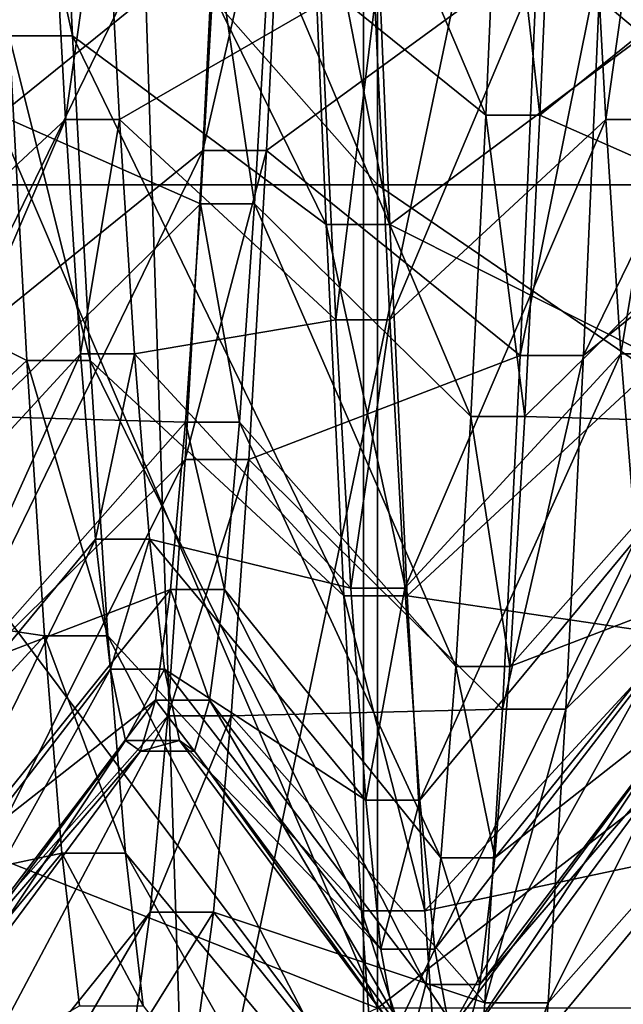
# Model space of a CAD drawing. Extents: x -0.127 to 0.123, y -0.076 to 0.052.
# Drawn here: x 0.111 to 0.112, y -0.018 to -0.016 of the extents above; entities that cross this region are included whole.
import ezdxf

# ---------------------------------------------------------------- set-up
doc = ezdxf.new("R2010")
doc.units = 0
doc.header["$MEASUREMENT"] = 0
doc.layers.get('0').update_dxf_attribs({"linetype": 'CONTINUOUS'})

msp = doc.modelspace()

# ---------------------------------------------------------------- linework, layer by layer
for points in [[(0.1186056, 0.0191534, 0.1784208), (0.1186056, -0.0547995, 0.0067944), (0.1084431, -0.0545737, 0.0073185)], [(0.1186056, 0.0191534, 0.1784208), (0.1084431, -0.0545737, 0.0073185), (0.1084431, 0.0189276, 0.1778967)], [(0.1130228, -0.066075, 0.0145554), (0.1130228, 0.0057683, 0.1812859), (0.1106778, 0.0052878, 0.1813495)], [(0.1130228, -0.066075, 0.0145554), (0.1106778, 0.0052878, 0.1813495), (0.1106778, -0.0664513, 0.014861)], [(0.1117694, -0.0018329, 0.0256259), (0.1117694, -0.0075714, 0.0455026), (0.1117694, -0.0213077, 0.0415369)], [(0.1117694, -0.0018329, 0.0256259), (0.1117694, -0.0213077, 0.0415369), (0.1117694, -0.0155692, 0.0216601)], [(0.1117694, -0.0075714, 0.0455026), (0.1085698, -0.0091432, 0.0509467), (0.1085698, -0.0228795, 0.0469809)], [(0.1117694, -0.0075714, 0.0455026), (0.1085698, -0.0228795, 0.0469809), (0.1117694, -0.0213077, 0.0415369)], [(0.1136625, -0.0077094, 0.0459807), (0.1104629, -0.0230175, 0.047459), (0.1104628, -0.0092812, 0.0514247)], [(0.1136625, -0.0077094, 0.0459807), (0.1136625, -0.0214457, 0.0420149), (0.1104629, -0.0230175, 0.047459)], [(0.1104049, -0.0147496, 0.0756622), (0.1105434, -0.0163223, 0.0754778), (0.1117942, -0.0163223, 0.0754778)], [(0.1104049, -0.0147496, 0.0756622), (0.1117942, -0.0163223, 0.0754778), (0.1117942, -0.0147496, 0.0756622)], [(0.1117942, -0.0147496, 0.0756622), (0.1117942, -0.0163223, 0.0754778), (0.1142419, -0.0163223, 0.0754778)], [(0.1117942, -0.0147496, 0.0756622), (0.1142419, -0.0163223, 0.0754778), (0.1142419, -0.0147496, 0.0756622)], [(0.1116271, -0.0153411, 0.0700005), (0.1116001, -0.0158819, 0.0696666), (0.1119895, -0.0161967, 0.0700892)], [(0.1116271, -0.0153411, 0.0700005), (0.1119895, -0.0161967, 0.0700892), (0.1120166, -0.0155778, 0.0704713)], [(0.1110988, -0.0153971, 0.0628128), (0.1111306, -0.0160539, 0.0631666), (0.1112449, -0.0160539, 0.0631666)], [(0.1110988, -0.0153971, 0.0628128), (0.1112449, -0.0160539, 0.0631666), (0.1112131, -0.0153971, 0.0628128)], [(0.1112131, -0.0153971, 0.0628128), (0.1112449, -0.0160539, 0.0631666), (0.1117021, -0.0163937, 0.0626496)], [(0.1112131, -0.0153971, 0.0628128), (0.1117021, -0.0163937, 0.0626496), (0.1116703, -0.015642, 0.0622446)], [(0.1117846, -0.015642, 0.0622446), (0.1122735, -0.0160539, 0.0631666), (0.1122418, -0.0153971, 0.0628128)], [(0.1117694, -0.0213077, 0.0415369), (0.1136625, -0.0214457, 0.0420149), (0.1137268, -0.0155692, 0.0216601)], [(0.1117694, -0.0213077, 0.0415369), (0.1137268, -0.0155692, 0.0216601), (0.1117694, -0.0155692, 0.0216601)], [(0.1111403, -0.0155778, 0.0704713), (0.1111132, -0.0161967, 0.0700892), (0.1115027, -0.0158819, 0.0696666)], [(0.1120166, -0.0155778, 0.0704713), (0.1119895, -0.0161967, 0.0700892), (0.1120869, -0.0161967, 0.0700892)], [(0.1120166, -0.0155778, 0.0704713), (0.1120869, -0.0161967, 0.0700892), (0.1121139, -0.0155778, 0.0704713)], [(0.1121139, -0.0155778, 0.0704713), (0.1120869, -0.0161967, 0.0700892), (0.1124763, -0.0158819, 0.0696666)], [(0.1110226, -0.0166302, 0.070671), (0.1110544, -0.0159036, 0.0711195), (0.1115116, -0.0156258, 0.0705668)], [(0.1110226, -0.0166302, 0.070671), (0.1115116, -0.0156258, 0.0705668), (0.1114798, -0.0162606, 0.0701749)], [(0.1114798, -0.0162606, 0.0701749), (0.1115116, -0.0156258, 0.0705668), (0.1116259, -0.0156258, 0.0705668)], [(0.1114798, -0.0162606, 0.0701749), (0.1116259, -0.0156258, 0.0705668), (0.1115941, -0.0162606, 0.0701749)], [(0.1115941, -0.0162606, 0.0701749), (0.1116259, -0.0156258, 0.0705668), (0.112083, -0.0159036, 0.0711195)], [(0.1116703, -0.015642, 0.0622446), (0.1117021, -0.0163937, 0.0626496), (0.1118164, -0.0163937, 0.0626496)], [(0.1116703, -0.015642, 0.0622446), (0.1118164, -0.0163937, 0.0626496), (0.1117846, -0.015642, 0.0622446)], [(0.1117846, -0.015642, 0.0622446), (0.1118164, -0.0163937, 0.0626496), (0.1122735, -0.0160539, 0.0631666)], [(0.1121656, -0.0166302, 0.070671), (0.1121973, -0.0159036, 0.0711195), (0.1126545, -0.0156258, 0.0705668)], [(0.1121656, -0.0166302, 0.070671), (0.1126545, -0.0156258, 0.0705668), (0.1126228, -0.0162606, 0.0701749)], [(0.1108428, -0.016566, 0.0637068), (0.1108157, -0.0159952, 0.0632559), (0.1112052, -0.0157058, 0.0636963)], [(0.1108428, -0.016566, 0.0637068), (0.1112052, -0.0157058, 0.0636963), (0.1112322, -0.0162045, 0.0640903)], [(0.1112322, -0.0162045, 0.0640903), (0.1112052, -0.0157058, 0.0636963), (0.1113026, -0.0157058, 0.0636963)], [(0.1112322, -0.0162045, 0.0640903), (0.1113026, -0.0157058, 0.0636963), (0.1113296, -0.0162045, 0.0640903)], [(0.1113296, -0.0162045, 0.0640903), (0.1113026, -0.0157058, 0.0636963), (0.111692, -0.0159952, 0.0632559)], [(0.1118164, -0.016566, 0.0637068), (0.1117894, -0.0159952, 0.0632559), (0.1121789, -0.0157058, 0.0636963)], [(0.1118164, -0.016566, 0.0637068), (0.1121789, -0.0157058, 0.0636963), (0.1122059, -0.0162045, 0.0640903)], [(0.1122059, -0.0162045, 0.0640903), (0.1121789, -0.0157058, 0.0636963), (0.1122762, -0.0157058, 0.0636963)], [(0.1122059, -0.0162045, 0.0640903), (0.1122762, -0.0157058, 0.0636963), (0.1123033, -0.0162045, 0.0640903)], [(0.1111132, -0.0161967, 0.0700892), (0.1114757, -0.0163564, 0.069244), (0.1115027, -0.0158819, 0.0696666)], [(0.1115027, -0.0158819, 0.0696666), (0.1114757, -0.0163564, 0.069244), (0.111573, -0.0163564, 0.069244)], [(0.1115027, -0.0158819, 0.0696666), (0.111573, -0.0163564, 0.069244), (0.1116001, -0.0158819, 0.0696666)], [(0.1116001, -0.0158819, 0.0696666), (0.111573, -0.0163564, 0.069244), (0.1119625, -0.0167399, 0.0696055)], [(0.1116001, -0.0158819, 0.0696666), (0.1119625, -0.0167399, 0.0696055), (0.1119895, -0.0161967, 0.0700892)], [(0.1120869, -0.0161967, 0.0700892), (0.1124493, -0.0163564, 0.069244), (0.1124763, -0.0158819, 0.0696666)], [(0.1102417, -0.0171926, 0.0586459), (0.1109813, -0.0159039, 0.0574433), (0.1117942, -0.017807, 0.0572201)], [(0.1117942, -0.017807, 0.0572201), (0.1109813, -0.0159039, 0.0574433), (0.1117942, -0.0159039, 0.0574433)], [(0.1115941, -0.0162606, 0.0701749), (0.112083, -0.0159036, 0.0711195), (0.1120513, -0.0166302, 0.070671)], [(0.1117942, -0.017807, 0.0572201), (0.1117942, -0.0159039, 0.0574433), (0.1142419, -0.0159038, 0.0574433)], [(0.1117942, -0.017807, 0.0572201), (0.1142419, -0.0159038, 0.0574433), (0.1142419, -0.017807, 0.0572201)], [(0.1120513, -0.0166302, 0.070671), (0.112083, -0.0159036, 0.0711195), (0.1121973, -0.0159036, 0.0711195)], [(0.1120513, -0.0166302, 0.070671), (0.1121973, -0.0159036, 0.0711195), (0.1121656, -0.0166302, 0.070671)], [(0.1113296, -0.0162045, 0.0640903), (0.111692, -0.0159952, 0.0632559), (0.1117191, -0.016566, 0.0637068)], [(0.1117191, -0.016566, 0.0637068), (0.111692, -0.0159952, 0.0632559), (0.1117894, -0.0159952, 0.0632559)], [(0.1117191, -0.016566, 0.0637068), (0.1117894, -0.0159952, 0.0632559), (0.1118164, -0.016566, 0.0637068)], [(0.1106734, -0.0163937, 0.0626496), (0.1111623, -0.0166393, 0.063629), (0.1111306, -0.0160539, 0.0631666)], [(0.1111306, -0.0160539, 0.0631666), (0.1111623, -0.0166393, 0.063629), (0.1112766, -0.0166393, 0.063629)], [(0.1111306, -0.0160539, 0.0631666), (0.1112766, -0.0166393, 0.063629), (0.1112449, -0.0160539, 0.0631666)], [(0.1112449, -0.0160539, 0.0631666), (0.1112766, -0.0166393, 0.063629), (0.1117338, -0.0170636, 0.0631789)], [(0.1112449, -0.0160539, 0.0631666), (0.1117338, -0.0170636, 0.0631789), (0.1117021, -0.0163937, 0.0626496)], [(0.1118164, -0.0163937, 0.0626496), (0.1123053, -0.0166393, 0.063629), (0.1122735, -0.0160539, 0.0631666)], [(0.1108698, -0.0170497, 0.06425), (0.1108428, -0.016566, 0.0637068), (0.1112322, -0.0162045, 0.0640903)], [(0.1108698, -0.0170497, 0.06425), (0.1112322, -0.0162045, 0.0640903), (0.1112593, -0.0166271, 0.0645648)], [(0.1111132, -0.0161967, 0.0700892), (0.1110862, -0.0167399, 0.0696055), (0.1114757, -0.0163564, 0.069244)], [(0.1112593, -0.0166271, 0.0645648), (0.1112322, -0.0162045, 0.0640903), (0.1113296, -0.0162045, 0.0640903)], [(0.1112593, -0.0166271, 0.0645648), (0.1113296, -0.0162045, 0.0640903), (0.1113567, -0.0166271, 0.0645648)], [(0.1113567, -0.0166271, 0.0645648), (0.1113296, -0.0162045, 0.0640903), (0.1117191, -0.016566, 0.0637068)], [(0.1118435, -0.0170497, 0.06425), (0.1118164, -0.016566, 0.0637068), (0.1122059, -0.0162045, 0.0640903)], [(0.1118435, -0.0170497, 0.06425), (0.1122059, -0.0162045, 0.0640903), (0.1122329, -0.0166271, 0.0645648)], [(0.1119895, -0.0161967, 0.0700892), (0.1119625, -0.0167399, 0.0696055), (0.1120598, -0.0167399, 0.0696055)], [(0.1119895, -0.0161967, 0.0700892), (0.1120598, -0.0167399, 0.0696055), (0.1120869, -0.0161967, 0.0700892)], [(0.1120869, -0.0161967, 0.0700892), (0.1120598, -0.0167399, 0.0696055), (0.1124493, -0.0163564, 0.069244)], [(0.1122329, -0.0166271, 0.0645648), (0.1122059, -0.0162045, 0.0640903), (0.1123033, -0.0162045, 0.0640903)], [(0.1122329, -0.0166271, 0.0645648), (0.1123033, -0.0162045, 0.0640903), (0.1123303, -0.0166271, 0.0645648)], [(0.1109909, -0.0172678, 0.0701031), (0.1110226, -0.0166302, 0.070671), (0.1114798, -0.0162606, 0.0701749)], [(0.1109909, -0.0172678, 0.0701031), (0.1114798, -0.0162606, 0.0701749), (0.1114481, -0.0168177, 0.0696788)], [(0.1114481, -0.0168177, 0.0696788), (0.1114798, -0.0162606, 0.0701749), (0.1115941, -0.0162606, 0.0701749)], [(0.1114481, -0.0168177, 0.0696788), (0.1115941, -0.0162606, 0.0701749), (0.1115624, -0.0168177, 0.0696788)], [(0.1115624, -0.0168177, 0.0696788), (0.1115941, -0.0162606, 0.0701749), (0.1120513, -0.0166302, 0.070671)], [(0.1121338, -0.0172678, 0.0701031), (0.1121656, -0.0166302, 0.070671), (0.1126228, -0.0162606, 0.0701749)], [(0.1121338, -0.0172678, 0.0701031), (0.1126228, -0.0162606, 0.0701749), (0.112591, -0.0168177, 0.0696788)], [(0.1105434, -0.0163223, 0.0754778), (0.1109812, -0.0179959, 0.0752815), (0.1117942, -0.0179959, 0.0752815)], [(0.1105434, -0.0163223, 0.0754778), (0.1117942, -0.0179959, 0.0752815), (0.1117942, -0.0163223, 0.0754778)], [(0.1117942, -0.0163223, 0.0754778), (0.1117942, -0.0179959, 0.0752815), (0.1142419, -0.0179959, 0.0752815)], [(0.1117942, -0.0163223, 0.0754778), (0.1142419, -0.0179959, 0.0752815), (0.1142419, -0.0163223, 0.0754778)], [(0.1110862, -0.0167399, 0.0696055), (0.1114486, -0.0167504, 0.0687453), (0.1114757, -0.0163564, 0.069244)], [(0.1114757, -0.0163564, 0.069244), (0.1114486, -0.0167504, 0.0687453), (0.111546, -0.0167504, 0.0687453)], [(0.1114757, -0.0163564, 0.069244), (0.111546, -0.0167504, 0.0687453), (0.111573, -0.0163564, 0.069244)], [(0.111573, -0.0163564, 0.069244), (0.111546, -0.0167504, 0.0687453), (0.1119354, -0.0171908, 0.0690347)], [(0.111573, -0.0163564, 0.069244), (0.1119354, -0.0171908, 0.0690347), (0.1119625, -0.0167399, 0.0696055)], [(0.1120598, -0.0167399, 0.0696055), (0.1124223, -0.0167504, 0.0687453), (0.1124493, -0.0163564, 0.069244)], [(0.1106734, -0.0163937, 0.0626496), (0.1107052, -0.0170636, 0.0631789), (0.1111623, -0.0166393, 0.063629)], [(0.1117021, -0.0163937, 0.0626496), (0.1117338, -0.0170636, 0.0631789), (0.1118481, -0.0170636, 0.0631789)], [(0.1117021, -0.0163937, 0.0626496), (0.1118481, -0.0170636, 0.0631789), (0.1118164, -0.0163937, 0.0626496)], [(0.1118164, -0.0163937, 0.0626496), (0.1118481, -0.0170636, 0.0631789), (0.1123053, -0.0166393, 0.063629)], [(0.1113567, -0.0166271, 0.0645648), (0.1117191, -0.016566, 0.0637068), (0.1117461, -0.0170497, 0.06425)], [(0.1117461, -0.0170497, 0.06425), (0.1117191, -0.016566, 0.0637068), (0.1118164, -0.016566, 0.0637068)], [(0.1117461, -0.0170497, 0.06425), (0.1118164, -0.016566, 0.0637068), (0.1118435, -0.0170497, 0.06425)], [(0.1108969, -0.0174318, 0.0648689), (0.1108698, -0.0170497, 0.06425), (0.1112593, -0.0166271, 0.0645648)], [(0.1108969, -0.0174318, 0.0648689), (0.1112593, -0.0166271, 0.0645648), (0.1112863, -0.016961, 0.0651056)], [(0.1112863, -0.016961, 0.0651056), (0.1112593, -0.0166271, 0.0645648), (0.1113567, -0.0166271, 0.0645648)], [(0.1112863, -0.016961, 0.0651056), (0.1113567, -0.0166271, 0.0645648), (0.1113837, -0.016961, 0.0651056)], [(0.1113837, -0.016961, 0.0651056), (0.1113567, -0.0166271, 0.0645648), (0.1117461, -0.0170497, 0.06425)], [(0.1115624, -0.0168177, 0.0696788), (0.1120513, -0.0166302, 0.070671), (0.1120195, -0.0172678, 0.0701031)], [(0.1118705, -0.0174318, 0.0648689), (0.1118435, -0.0170497, 0.06425), (0.1122329, -0.0166271, 0.0645648)], [(0.1118705, -0.0174318, 0.0648689), (0.1122329, -0.0166271, 0.0645648), (0.11226, -0.016961, 0.0651056)], [(0.1120195, -0.0172678, 0.0701031), (0.1120513, -0.0166302, 0.070671), (0.1121656, -0.0166302, 0.070671)], [(0.1120195, -0.0172678, 0.0701031), (0.1121656, -0.0166302, 0.070671), (0.1121338, -0.0172678, 0.0701031)], [(0.11226, -0.016961, 0.0651056), (0.1122329, -0.0166271, 0.0645648), (0.1123303, -0.0166271, 0.0645648)], [(0.1107052, -0.0170636, 0.0631789), (0.1111941, -0.0171354, 0.0641861), (0.1111623, -0.0166393, 0.063629)], [(0.1111623, -0.0166393, 0.063629), (0.1111941, -0.0171354, 0.0641861), (0.1113084, -0.0171354, 0.0641861)], [(0.1111623, -0.0166393, 0.063629), (0.1113084, -0.0171354, 0.0641861), (0.1112766, -0.0166393, 0.063629)], [(0.1112766, -0.0166393, 0.063629), (0.1113084, -0.0171354, 0.0641861), (0.1117656, -0.0176315, 0.0638165)], [(0.1112766, -0.0166393, 0.063629), (0.1117656, -0.0176315, 0.0638165), (0.1117338, -0.0170636, 0.0631789)], [(0.1118481, -0.0170636, 0.0631789), (0.112337, -0.0171354, 0.0641861), (0.1123053, -0.0166393, 0.063629)], [(0.1110862, -0.0167399, 0.0696055), (0.1110591, -0.0171908, 0.0690347), (0.1114486, -0.0167504, 0.0687453)], [(0.1119625, -0.0167399, 0.0696055), (0.1119354, -0.0171908, 0.0690347), (0.1120328, -0.0171908, 0.0690347)], [(0.1119625, -0.0167399, 0.0696055), (0.1120328, -0.0171908, 0.0690347), (0.1120598, -0.0167399, 0.0696055)], [(0.1120598, -0.0167399, 0.0696055), (0.1120328, -0.0171908, 0.0690347), (0.1124223, -0.0167504, 0.0687453)], [(0.1110591, -0.0171908, 0.0690347), (0.1114216, -0.0170518, 0.0681858), (0.1114486, -0.0167504, 0.0687453)], [(0.1114486, -0.0167504, 0.0687453), (0.1114216, -0.0170518, 0.0681858), (0.1115189, -0.0170518, 0.0681858)], [(0.1114486, -0.0167504, 0.0687453), (0.1115189, -0.0170518, 0.0681858), (0.111546, -0.0167504, 0.0687453)], [(0.111546, -0.0167504, 0.0687453), (0.1115189, -0.0170518, 0.0681858), (0.1119084, -0.0175358, 0.0683944)], [(0.111546, -0.0167504, 0.0687453), (0.1119084, -0.0175358, 0.0683944), (0.1119354, -0.0171908, 0.0690347)], [(0.1120328, -0.0171908, 0.0690347), (0.1123952, -0.0170518, 0.0681858), (0.1124223, -0.0167504, 0.0687453)], [(0.1109591, -0.0177971, 0.0694332), (0.1109909, -0.0172678, 0.0701031), (0.1114481, -0.0168177, 0.0696788)], [(0.1109591, -0.0177971, 0.0694332), (0.1114481, -0.0168177, 0.0696788), (0.1114163, -0.0172801, 0.0690934)], [(0.1114163, -0.0172801, 0.0690934), (0.1114481, -0.0168177, 0.0696788), (0.1115624, -0.0168177, 0.0696788)], [(0.1114163, -0.0172801, 0.0690934), (0.1115624, -0.0168177, 0.0696788), (0.1115306, -0.0172801, 0.0690934)], [(0.1115306, -0.0172801, 0.0690934), (0.1115624, -0.0168177, 0.0696788), (0.1120195, -0.0172678, 0.0701031)], [(0.1121021, -0.0177971, 0.0694332), (0.1121338, -0.0172678, 0.0701031), (0.112591, -0.0168177, 0.0696788)], [(0.1121021, -0.0177971, 0.0694332), (0.112591, -0.0168177, 0.0696788), (0.1125593, -0.0172801, 0.0690934)], [(0.1109239, -0.0177006, 0.0655448), (0.1108969, -0.0174318, 0.0648689), (0.1112863, -0.016961, 0.0651056)], [(0.1109239, -0.0177006, 0.0655448), (0.1112863, -0.016961, 0.0651056), (0.1113134, -0.0171958, 0.0656961)], [(0.1113134, -0.0171958, 0.0656961), (0.1112863, -0.016961, 0.0651056), (0.1113837, -0.016961, 0.0651056)], [(0.1113134, -0.0171958, 0.0656961), (0.1113837, -0.016961, 0.0651056), (0.1114108, -0.0171958, 0.0656961)], [(0.1113837, -0.016961, 0.0651056), (0.1117461, -0.0170497, 0.06425), (0.1117732, -0.0174318, 0.0648689)], [(0.1114108, -0.0171958, 0.0656961), (0.1113837, -0.016961, 0.0651056), (0.1117732, -0.0174318, 0.0648689)], [(0.1118976, -0.0177006, 0.0655448), (0.1118705, -0.0174318, 0.0648689), (0.11226, -0.016961, 0.0651056)], [(0.1118976, -0.0177006, 0.0655448), (0.11226, -0.016961, 0.0651056), (0.112287, -0.0171958, 0.0656961)], [(0.1110321, -0.0175358, 0.0683944), (0.1113945, -0.0172514, 0.0675825), (0.1114216, -0.0170518, 0.0681858)], [(0.1110591, -0.0171908, 0.0690347), (0.1110321, -0.0175358, 0.0683944), (0.1114216, -0.0170518, 0.0681858)], [(0.1114216, -0.0170518, 0.0681858), (0.1113945, -0.0172514, 0.0675825), (0.1114919, -0.0172514, 0.0675825)], [(0.1114216, -0.0170518, 0.0681858), (0.1114919, -0.0172514, 0.0675825), (0.1115189, -0.0170518, 0.0681858)], [(0.1115189, -0.0170518, 0.0681858), (0.1114919, -0.0172514, 0.0675825), (0.1118814, -0.0177643, 0.0677038)], [(0.1115189, -0.0170518, 0.0681858), (0.1118814, -0.0177643, 0.0677038), (0.1119084, -0.0175358, 0.0683944)], [(0.1117732, -0.0174318, 0.0648689), (0.1117461, -0.0170497, 0.06425), (0.1118435, -0.0170497, 0.06425)], [(0.1117732, -0.0174318, 0.0648689), (0.1118435, -0.0170497, 0.06425), (0.1118705, -0.0174318, 0.0648689)], [(0.1120057, -0.0175358, 0.0683944), (0.1123682, -0.0172514, 0.0675825), (0.1123952, -0.0170518, 0.0681858)], [(0.1120328, -0.0171908, 0.0690347), (0.1120057, -0.0175358, 0.0683944), (0.1123952, -0.0170518, 0.0681858)], [(0.1107052, -0.0170636, 0.0631789), (0.1107369, -0.0176315, 0.0638165), (0.1111941, -0.0171354, 0.0641861)], [(0.1117338, -0.0170636, 0.0631789), (0.1117656, -0.0176315, 0.0638165), (0.1118799, -0.0176315, 0.0638165)], [(0.1117338, -0.0170636, 0.0631789), (0.1118799, -0.0176315, 0.0638165), (0.1118481, -0.0170636, 0.0631789)], [(0.1118481, -0.0170636, 0.0631789), (0.1118799, -0.0176315, 0.0638165), (0.112337, -0.0171354, 0.0641861)], [(0.1107369, -0.0176315, 0.0638165), (0.1112258, -0.0175273, 0.0648209), (0.1111941, -0.0171354, 0.0641861)], [(0.1111941, -0.0171354, 0.0641861), (0.1112258, -0.0175273, 0.0648209), (0.1113401, -0.0175273, 0.0648209)], [(0.1111941, -0.0171354, 0.0641861), (0.1113401, -0.0175273, 0.0648209), (0.1113084, -0.0171354, 0.0641861)], [(0.1113084, -0.0171354, 0.0641861), (0.1113401, -0.0175273, 0.0648209), (0.1117973, -0.01808, 0.064543)], [(0.1113084, -0.0171354, 0.0641861), (0.1117973, -0.01808, 0.064543), (0.1117656, -0.0176315, 0.0638165)], [(0.1118799, -0.0176315, 0.0638165), (0.1123688, -0.0175273, 0.0648209), (0.112337, -0.0171354, 0.0641861)], [(0.1102416, -0.0185457, 0.0593748), (0.1102417, -0.0171926, 0.0586459), (0.1117942, -0.017807, 0.0572201)], [(0.110951, -0.017848, 0.0662571), (0.1109239, -0.0177006, 0.0655448), (0.1113134, -0.0171958, 0.0656961)], [(0.110951, -0.017848, 0.0662571), (0.1113134, -0.0171958, 0.0656961), (0.1113404, -0.0173246, 0.0663184)], [(0.1113404, -0.0173246, 0.0663184), (0.1113134, -0.0171958, 0.0656961), (0.1114108, -0.0171958, 0.0656961)], [(0.1113404, -0.0173246, 0.0663184), (0.1114108, -0.0171958, 0.0656961), (0.1114378, -0.0173246, 0.0663184)], [(0.1114108, -0.0171958, 0.0656961), (0.1117732, -0.0174318, 0.0648689), (0.1118002, -0.0177006, 0.0655448)], [(0.1114378, -0.0173246, 0.0663184), (0.1114108, -0.0171958, 0.0656961), (0.1118002, -0.0177006, 0.0655448)], [(0.1119246, -0.017848, 0.0662571), (0.1118976, -0.0177006, 0.0655448), (0.112287, -0.0171958, 0.0656961)], [(0.1119354, -0.0171908, 0.0690347), (0.1119084, -0.0175358, 0.0683944), (0.1120057, -0.0175358, 0.0683944)], [(0.1119246, -0.017848, 0.0662571), (0.112287, -0.0171958, 0.0656961), (0.1123141, -0.0173246, 0.0663184)], [(0.1119354, -0.0171908, 0.0690347), (0.1120057, -0.0175358, 0.0683944), (0.1120328, -0.0171908, 0.0690347)], [(0.1110051, -0.0177643, 0.0677038), (0.1113675, -0.0173433, 0.0669537), (0.1113945, -0.0172514, 0.0675825)], [(0.1110321, -0.0175358, 0.0683944), (0.1110051, -0.0177643, 0.0677038), (0.1113945, -0.0172514, 0.0675825)], [(0.1113945, -0.0172514, 0.0675825), (0.1113675, -0.0173433, 0.0669537), (0.1114648, -0.0173433, 0.0669537)], [(0.1113945, -0.0172514, 0.0675825), (0.1114648, -0.0173433, 0.0669537), (0.1114919, -0.0172514, 0.0675825)], [(0.1114919, -0.0172514, 0.0675825), (0.1114648, -0.0173433, 0.0669537), (0.1118543, -0.0178694, 0.0669841)], [(0.1114919, -0.0172514, 0.0675825), (0.1118543, -0.0178694, 0.0669841), (0.1118814, -0.0177643, 0.0677038)], [(0.1119787, -0.0177643, 0.0677038), (0.1123411, -0.0173433, 0.0669537), (0.1123682, -0.0172514, 0.0675825)], [(0.1120057, -0.0175358, 0.0683944), (0.1119787, -0.0177643, 0.0677038), (0.1123682, -0.0172514, 0.0675825)], [(0.1115306, -0.0172801, 0.0690934), (0.1120195, -0.0172678, 0.0701031), (0.1119878, -0.0177971, 0.0694332)], [(0.1119878, -0.0177971, 0.0694332), (0.1120195, -0.0172678, 0.0701031), (0.1121338, -0.0172678, 0.0701031)], [(0.1119878, -0.0177971, 0.0694332), (0.1121338, -0.0172678, 0.0701031), (0.1121021, -0.0177971, 0.0694332)], [(0.1109274, -0.018202, 0.0686815), (0.1109591, -0.0177971, 0.0694332), (0.1114163, -0.0172801, 0.0690934)], [(0.1109274, -0.018202, 0.0686815), (0.1114163, -0.0172801, 0.0690934), (0.1113846, -0.0176339, 0.0684367)], [(0.1113846, -0.0176339, 0.0684367), (0.1114163, -0.0172801, 0.0690934), (0.1115306, -0.0172801, 0.0690934)], [(0.1113846, -0.0176339, 0.0684367), (0.1115306, -0.0172801, 0.0690934), (0.1114989, -0.0176339, 0.0684367)], [(0.1114989, -0.0176339, 0.0684367), (0.1115306, -0.0172801, 0.0690934), (0.1119878, -0.0177971, 0.0694332)], [(0.1120703, -0.018202, 0.0686815), (0.1121021, -0.0177971, 0.0694332), (0.1125593, -0.0172801, 0.0690934)], [(0.1120703, -0.018202, 0.0686815), (0.1125593, -0.0172801, 0.0690934), (0.1125275, -0.0176339, 0.0684367)], [(0.110978, -0.0178694, 0.0669841), (0.110951, -0.017848, 0.0662571), (0.1113404, -0.0173246, 0.0663184)], [(0.110978, -0.0178694, 0.0669841), (0.1113404, -0.0173246, 0.0663184), (0.1113675, -0.0173433, 0.0669537)], [(0.1113675, -0.0173433, 0.0669537), (0.1113404, -0.0173246, 0.0663184), (0.1114378, -0.0173246, 0.0663184)], [(0.1113675, -0.0173433, 0.0669537), (0.1114378, -0.0173246, 0.0663184), (0.1114648, -0.0173433, 0.0669537)], [(0.1114378, -0.0173246, 0.0663184), (0.1118002, -0.0177006, 0.0655448), (0.1118273, -0.017848, 0.0662571)], [(0.1114648, -0.0173433, 0.0669537), (0.1114378, -0.0173246, 0.0663184), (0.1118273, -0.017848, 0.0662571)], [(0.1119517, -0.0178694, 0.0669841), (0.1119246, -0.017848, 0.0662571), (0.1123141, -0.0173246, 0.0663184)], [(0.1119517, -0.0178694, 0.0669841), (0.1123141, -0.0173246, 0.0663184), (0.1123411, -0.0173433, 0.0669537)], [(0.1110051, -0.0177643, 0.0677038), (0.110978, -0.0178694, 0.0669841), (0.1113675, -0.0173433, 0.0669537)], [(0.1114648, -0.0173433, 0.0669537), (0.1118273, -0.017848, 0.0662571), (0.1118543, -0.0178694, 0.0669841)], [(0.1119787, -0.0177643, 0.0677038), (0.1119517, -0.0178694, 0.0669841), (0.1123411, -0.0173433, 0.0669537)], [(0.1118002, -0.0177006, 0.0655448), (0.1117732, -0.0174318, 0.0648689), (0.1118705, -0.0174318, 0.0648689)], [(0.1118002, -0.0177006, 0.0655448), (0.1118705, -0.0174318, 0.0648689), (0.1118976, -0.0177006, 0.0655448)], [(0.1107369, -0.0176315, 0.0638165), (0.1107687, -0.01808, 0.064543), (0.1112258, -0.0175273, 0.0648209)], [(0.1107687, -0.01808, 0.064543), (0.1112576, -0.017803, 0.0655141), (0.1112258, -0.0175273, 0.0648209)], [(0.1112258, -0.0175273, 0.0648209), (0.1112576, -0.017803, 0.0655141), (0.1113719, -0.017803, 0.0655141)], [(0.1112258, -0.0175273, 0.0648209), (0.1113719, -0.017803, 0.0655141), (0.1113401, -0.0175273, 0.0648209)], [(0.1113401, -0.0175273, 0.0648209), (0.1113719, -0.017803, 0.0655141), (0.111829, -0.0183956, 0.0653364)], [(0.1113401, -0.0175273, 0.0648209), (0.111829, -0.0183956, 0.0653364), (0.1117973, -0.01808, 0.064543)], [(0.1118799, -0.0176315, 0.0638165), (0.1119116, -0.01808, 0.064543), (0.1123688, -0.0175273, 0.0648209)], [(0.1119084, -0.0175358, 0.0683944), (0.1118814, -0.0177643, 0.0677038), (0.1119787, -0.0177643, 0.0677038)], [(0.1119084, -0.0175358, 0.0683944), (0.1119787, -0.0177643, 0.0677038), (0.1120057, -0.0175358, 0.0683944)], [(0.1119116, -0.01808, 0.064543), (0.1124005, -0.017803, 0.0655141), (0.1123688, -0.0175273, 0.0648209)], [(0.1108957, -0.0184703, 0.0678709), (0.1109274, -0.018202, 0.0686815), (0.1113846, -0.0176339, 0.0684367)], [(0.1108957, -0.0184703, 0.0678709), (0.1113846, -0.0176339, 0.0684367), (0.1113528, -0.0178683, 0.0677284)], [(0.1113528, -0.0178683, 0.0677284), (0.1113846, -0.0176339, 0.0684367), (0.1114989, -0.0176339, 0.0684367)], [(0.1113528, -0.0178683, 0.0677284), (0.1114989, -0.0176339, 0.0684367), (0.1114671, -0.0178683, 0.0677284)], [(0.1114671, -0.0178683, 0.0677284), (0.1114989, -0.0176339, 0.0684367), (0.111956, -0.018202, 0.0686815)], [(0.1114989, -0.0176339, 0.0684367), (0.1119878, -0.0177971, 0.0694332), (0.111956, -0.018202, 0.0686815)], [(0.1117656, -0.0176315, 0.0638165), (0.1117973, -0.01808, 0.064543), (0.1119116, -0.01808, 0.064543)], [(0.1117656, -0.0176315, 0.0638165), (0.1119116, -0.01808, 0.064543), (0.1118799, -0.0176315, 0.0638165)], [(0.1120386, -0.0184703, 0.0678709), (0.1120703, -0.018202, 0.0686815), (0.1125275, -0.0176339, 0.0684367)], [(0.1120386, -0.0184703, 0.0678709), (0.1125275, -0.0176339, 0.0684367), (0.1124958, -0.0178683, 0.0677284)], [(0.1102416, -0.0176637, 0.0746207), (0.1102416, -0.0189715, 0.0738133), (0.1117942, -0.019899, 0.0750583)], [(0.1102416, -0.0176637, 0.0746207), (0.1117942, -0.019899, 0.0750583), (0.1109812, -0.0179959, 0.0752815)], [(0.1118273, -0.017848, 0.0662571), (0.1118002, -0.0177006, 0.0655448), (0.1118976, -0.0177006, 0.0655448)], [(0.1118273, -0.017848, 0.0662571), (0.1118976, -0.0177006, 0.0655448), (0.1119246, -0.017848, 0.0662571)], [(0.1118814, -0.0177643, 0.0677038), (0.1118543, -0.0178694, 0.0669841), (0.1119517, -0.0178694, 0.0669841)], [(0.1118814, -0.0177643, 0.0677038), (0.1119517, -0.0178694, 0.0669841), (0.1119787, -0.0177643, 0.0677038)], [(0.111956, -0.018202, 0.0686815), (0.1119878, -0.0177971, 0.0694332), (0.1121021, -0.0177971, 0.0694332)], [(0.111956, -0.018202, 0.0686815), (0.1121021, -0.0177971, 0.0694332), (0.1120703, -0.018202, 0.0686815)]]:
    msp.add_3dface(points)

doc.saveas('drawing.dxf')
